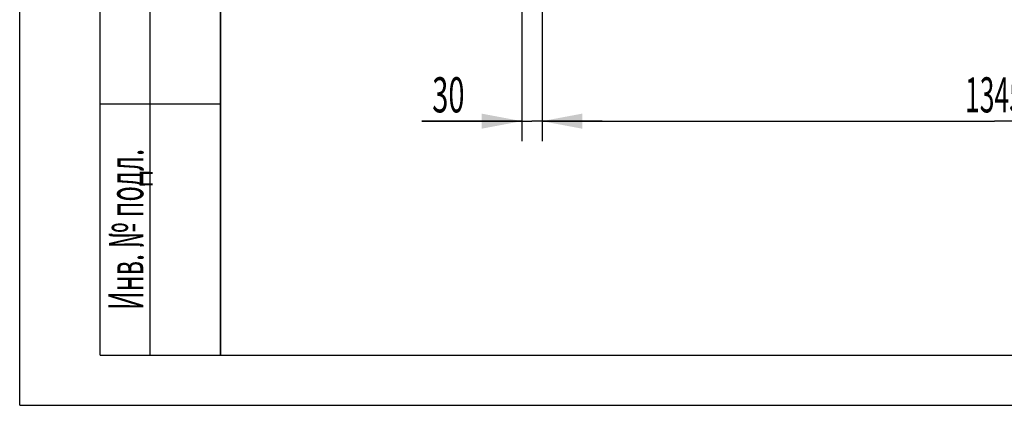
# Model space of a CAD drawing. Units: millimetres. Extents: x 0 to 6269, y -4 to 4433.
# Drawn here: x 0 to 1463, y 0 to 573 of the extents above; entities that cross this region are included whole.
import ezdxf
from ezdxf.enums import TextEntityAlignment as Align

# ---------------------------------------------------------------- set-up
doc = ezdxf.new("R2010")
doc.units = ezdxf.units.MM
doc.header["$LTSCALE"] = 344.776119
doc.layers.get('0').update_dxf_attribs({"linetype": 'CONTINUOUS'})
doc.layers.add('DIMS', color=7, linetype='CONTINUOUS')
doc.layers.add('NOTES', color=7, linetype='CONTINUOUS')
doc.dimstyles.new('DIMSTYLE_1', dxfattribs={"dimtxt": 52.238806, "dimasz": 59.701493, "dimexe": 2, "dimexo": 0, "dimgap": 0.875, "dimtad": 1, "dimdec": 0, "dimdsep": 46, "dimtxsty": 'Standard', "dimblk": '_FILLED', "dimblk1": '_FILLED', "dimblk2": '_FILLED', "dimcen": 0.09, "dimadec": 0, "dimazin": 0, "dimtp": 1.2, "dimtm": 1.2, "dimtfac": 1, "dimtdec": 0, "dimtofl": 0, "dimtmove": 0, "dimatfit": 3, "dimldrblk": '_FILLED', "dimfxl": 1, "dimtolj": 1, "dimarcsym": 0})
doc.dimstyles.new('DIMSTYLE_5', dxfattribs={"dimtxt": 52.238806, "dimasz": 59.701493, "dimexe": 2, "dimexo": 0, "dimgap": 0.875, "dimtad": 1, "dimdsep": 46, "dimtxsty": 'Standard', "dimblk": '_FILLED', "dimblk1": '_FILLED', "dimblk2": '_FILLED', "dimcen": 0.09, "dimadec": 0, "dimazin": 0, "dimtp": 0.2, "dimtm": 0.2, "dimtfac": 1, "dimtofl": 0, "dimtmove": 0, "dimatfit": 3, "dimldrblk": '_FILLED', "dimfxl": 1, "dimtolj": 1, "dimarcsym": 0})

# ---------------------------------------------------------------- blocks, each defined once
blk = doc.blocks.new('_FILLED')
at = {"color": 0, "linetype": 'ByBlock'}
blk.add_solid([(0, 0), (-1, 0.1875), (-1, -0.1875)], dxfattribs=at)
blk = doc.blocks.new('*D8')
at = {"layer": 'DIMS', "color": 2, "linetype": 'Continuous', "transparency": 16777216}
for p, q in [((746.1, 605.5), (746.1, 392.2)), ((776.1, 588.2), (776.1, 392.2)), ((746.1, 422.1), (597.5, 422.1)), ((597.5, 422.1), (761.1, 422.1)), ((865.7, 422.1), (761.1, 422.1)), ((776.1, 422.1), (865.7, 422.1))]:
    blk.add_line(p, q, dxfattribs=at)
at = {"layer": 'DIMS', "color": 2, "linetype": 'Continuous', "transparency": 16777216, "xscale": 59.7014925373, "yscale": 59.7014925373, "zscale": 59.7014925373}
blk.add_blockref('_FILLED', (746.1, 422.1), dxfattribs=at)
at = {"layer": 'DIMS', "color": 2, "linetype": 'Continuous', "transparency": 16777216, "xscale": 59.7014925373, "yscale": 59.7014925373, "zscale": 59.7014925373, "rotation": 180}
blk.add_blockref('_FILLED', (776.1, 422.1), dxfattribs=at)
at = {"layer": 'DIMS', "color": 2, "linetype": 'Continuous', "transparency": 16777216, "width": 0.607422}
blk.add_text('30', height=52.24, dxfattribs=at).set_placement((661, 435.1), align=Align.RIGHT)
blk = doc.blocks.new('*D9')
at = {"layer": 'DIMS', "color": 2, "linetype": 'Continuous', "transparency": 16777216}
for p, q in [((2120.6, 788.2), (2120.6, 392.2)), ((776.1, 588.2), (776.1, 392.2)), ((776.1, 422.1), (1448.4, 422.1)), ((2120.6, 422.1), (1448.4, 422.1))]:
    blk.add_line(p, q, dxfattribs=at)
at = {"layer": 'DIMS', "color": 2, "linetype": 'Continuous', "transparency": 16777216, "xscale": 59.7014925373, "yscale": 59.7014925373, "zscale": 59.7014925373, "rotation": 180}
blk.add_blockref('_FILLED', (776.1, 422.1), dxfattribs=at)
at = {"layer": 'DIMS', "color": 2, "linetype": 'Continuous', "transparency": 16777216, "xscale": 59.7014925373, "yscale": 59.7014925373, "zscale": 59.7014925373}
blk.add_blockref('_FILLED', (2120.6, 422.1), dxfattribs=at)
at = {"layer": 'DIMS', "color": 2, "linetype": 'Continuous', "transparency": 16777216, "width": 0.553711}
blk.add_text('1345', height=52.24, dxfattribs=at).set_placement((1448.4, 435.1), align=Align.CENTER)
blk = doc.blocks.new('*T12')
at = {"color": 7, "linetype": 'Continuous'}
for p, q in [((-179.1, -179.1), (-179.1, 1985.1)), ((-179.1, 1985.1), (0, 1985.1)), ((-104.5, -179.1), (-104.5, 1985.1)), ((0, -179.1), (0, 1985.1)), ((-179.1, 1462.7), (0, 1462.7)), ((-179.1, 1089.6), (0, 1089.6)), ((-179.1, 716.4), (0, 716.4)), ((-179.1, 194), (0, 194)), ((-179.1, -179.1), (0, -179.1))]:
    blk.add_line(p, q, dxfattribs=at)
at = {"layer": 'NOTES', "color": 2, "linetype": 'Continuous', "oblique": 15}
for s, width, p in [('Подп. и дата', 0.541341, (-114.8, 1723.9)), ('Подп. и дата', 0.541341, (-114.8, 455.2)), ('Инв. № подл.', 0.529622, (-114.8, 7.5))]:
    blk.add_text(s, height=52.239, rotation=90, dxfattribs=dict(at, width=width)).set_placement(p, align=Align.CENTER)

msp = doc.modelspace()

# ---------------------------------------------------------------- linework, layer by layer
at = {"color": 4, "linetype": 'Continuous'}
for q in [(0, 4432.836), (6268.657, 0)]:
    msp.add_line((0, 0), q, dxfattribs=at)
at = {"color": 7, "linetype": 'Continuous'}
for p, q in [((298.507, 4358.209), (298.507, 74.627)), ((298.507, 74.627), (6194.03, 74.627))]:
    msp.add_line(p, q, dxfattribs=at)

# ---------------------------------------------------------------- block references
msp.add_blockref('*T12', (298.507, 253.731))

# ---------------------------------------------------------------- dimensions: what is measured, and where the dimension line sits
at = {"layer": 'DIMS', "color": 2, "linetype": 'Continuous'}
dim = msp.add_linear_dim(base=(2120.625560476, 422.052336945), p1=(776.125560476, 588.200718814), p2=(2120.625560476, 788.200718814), dimstyle='DIMSTYLE_1', dxfattribs=at)
dim.commit()
dim.dimension.update_dxf_attribs({"geometry": '*D9', "text_midpoint": (1448.390083882, 422.052336945), "dimtype": 160})
dim = msp.add_linear_dim(base=(746.126, 422.052), p1=(776.126, 588.201), p2=(746.126, 605.477), angle=180, dimstyle='DIMSTYLE_5', dxfattribs=at)
dim.commit()
dim.dimension.update_dxf_attribs({"geometry": '*D8', "text_midpoint": (629.305, 422.052), "dimtype": 160})

doc.saveas('drawing.dxf')
